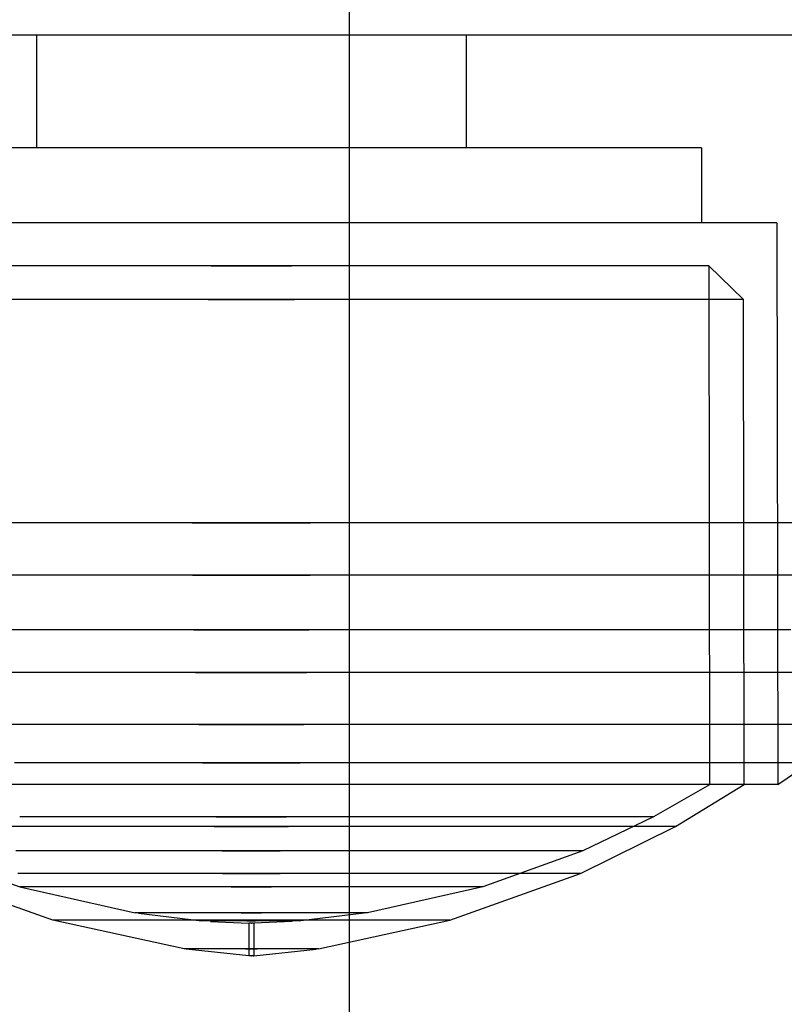
# Model space of a CAD drawing. Units: millimetres. Extents: x 2139 to 17281, y 1110 to 14529.
# Drawn here: x 5859 to 5874, y 4983 to 5003 of the extents above; entities that cross this region are included whole.
import ezdxf

# ---------------------------------------------------------------- set-up
doc = ezdxf.new("R2010")
doc.units = ezdxf.units.MM
doc.layers.add('Dimensions', color=7, linetype='Continuous')
doc.styles.get("Standard").update_dxf_attribs({"font": 'arial.ttf'})
doc.dimstyles.new('Leikkiset keinu', dxfattribs={"dimtxt": 150, "dimasz": 2.5, "dimexe": 0.06, "dimexo": 0.625, "dimtad": 0, "dimtih": 1, "dimtoh": 1, "dimdec": 0, "dimtxsty": 'Standard', "dimcen": 2.5, "dimadec": 0, "dimazin": 0, "dimtfac": 1, "dimtmove": 0, "dimatfit": 3, "dimfxl": 1, "dimarcsym": 0})

# ---------------------------------------------------------------- blocks, each defined once
blk = doc.blocks.new('*D11')
at = {"layer": 'Defpoints', "color": 0, "transparency": 16777216}
for p in [(13454.128, 11884.144), (13454.128, 5100.193), (3917.972, 4145.016)]:
    blk.add_point(p, dxfattribs=at)
at = {"layer": 'Dimensions', "color": 0, "lineweight": -2, "transparency": 16777216}
for p, q in [((3917.972, 4145.641), (3917.972, 11884.204)), ((3920.472, 11884.144), (8461.499, 11884.144)), ((13451.628, 11884.144), (8910.601, 11884.144)), ((13454.128, 5100.818), (13454.128, 11884.204))]:
    blk.add_line(p, q, dxfattribs=at)
at = {"layer": 'Dimensions', "color": 0, "transparency": 16777216}
for points in [[(3920.472, 11884.561), (3920.472, 11883.728), (3917.972, 11884.144)], [(13451.628, 11884.561), (13451.628, 11883.728), (13454.128, 11884.144)]]:
    blk.add_solid(points, dxfattribs=at)
at = {"layer": 'Dimensions', "color": 0, "transparency": 16777216, "insert": (8686.05, 11884.144), "char_height": 150, "attachment_point": 5}
blk.add_mtext('9536', dxfattribs=at)

msp = doc.modelspace()

# ---------------------------------------------------------------- linework, layer by layer
for p, q in [((5860.15, 5002.193), (5857.931, 5002.193)), ((5860.15, 5002.193), (5857.931, 5002.193)), ((5860.15, 5002.193), (5857.931, 5002.193)), ((6002.446, 5002.193), (5858.158, 5002.193)), ((5859.361, 5002.193), (5859.361, 4999.943)), ((5859.361, 5002.193), (5859.361, 4999.943)), ((5859.361, 5002.193), (5859.361, 4999.943)), ((5862.477, 5002.193), (5860.15, 5002.193)), ((5862.477, 5002.193), (5860.15, 5002.193)), ((5862.477, 5002.193), (5860.15, 5002.193)), ((5864.839, 5002.193), (5862.477, 5002.193)), ((5864.839, 5002.193), (5862.477, 5002.193)), ((5864.839, 5002.193), (5862.477, 5002.193)), ((5867.165, 5002.193), (5864.839, 5002.193)), ((5867.165, 5002.193), (5864.839, 5002.193)), ((5867.165, 5002.193), (5864.839, 5002.193)), ((5869.385, 5002.193), (5867.165, 5002.193)), ((5869.385, 5002.193), (5867.165, 5002.193)), ((5869.385, 5002.193), (5867.165, 5002.193)), ((5867.954, 5002.193), (5867.954, 4999.943)), ((5867.954, 5002.193), (5867.954, 4999.943)), ((5867.954, 5002.193), (5867.954, 4999.943)), ((5871.431, 5002.193), (5869.385, 5002.193)), ((5871.431, 5002.193), (5869.385, 5002.193)), ((5871.431, 5002.193), (5869.385, 5002.193)), ((5873.24, 5002.193), (5871.431, 5002.193)), ((5873.24, 5002.193), (5871.431, 5002.193)), ((5873.24, 5002.193), (5871.431, 5002.193)), ((5874.758, 5002.193), (5873.24, 5002.193)), ((5874.758, 5002.193), (5873.24, 5002.193)), ((5874.758, 5002.193), (5873.24, 5002.193)), ((5859.84, 4999.943), (5858.476, 4999.943)), ((5859.84, 4999.943), (5858.476, 4999.943)), ((5859.84, 4999.943), (5858.476, 4999.943)), ((5861.319, 4999.943), (5859.84, 4999.943)), ((5861.319, 4999.943), (5859.84, 4999.943)), ((5861.319, 4999.943), (5859.84, 4999.943)), ((5862.87, 4999.943), (5861.319, 4999.943)), ((5862.87, 4999.943), (5861.319, 4999.943)), ((5862.87, 4999.943), (5861.319, 4999.943)), ((5864.445, 4999.943), (5862.87, 4999.943)), ((5864.445, 4999.943), (5862.87, 4999.943)), ((5864.445, 4999.943), (5862.87, 4999.943)), ((5865.996, 4999.943), (5864.445, 4999.943)), ((5865.996, 4999.943), (5864.445, 4999.943)), ((5865.996, 4999.943), (5864.445, 4999.943)), ((5867.476, 4999.943), (5865.996, 4999.943)), ((5867.476, 4999.943), (5865.996, 4999.943)), ((5867.476, 4999.943), (5865.996, 4999.943)), ((5868.84, 4999.943), (5867.476, 4999.943)), ((5868.84, 4999.943), (5867.476, 4999.943)), ((5868.84, 4999.943), (5867.476, 4999.943)), ((5870.046, 4999.943), (5868.84, 4999.943)), ((5870.046, 4999.943), (5868.84, 4999.943)), ((5870.046, 4999.943), (5868.84, 4999.943)), ((5871.058, 4999.943), (5870.046, 4999.943)), ((5871.058, 4999.943), (5870.046, 4999.943)), ((5871.058, 4999.943), (5870.046, 4999.943)), ((5871.846, 4999.943), (5871.058, 4999.943)), ((5871.846, 4999.943), (5871.058, 4999.943)), ((5871.846, 4999.943), (5871.058, 4999.943)), ((5872.384, 4999.943), (5871.846, 4999.943)), ((5872.384, 4999.943), (5871.846, 4999.943)), ((5872.384, 4999.943), (5871.846, 4999.943)), ((5872.658, 4999.943), (5872.384, 4999.943)), ((5872.658, 4999.943), (5872.384, 4999.943)), ((5872.658, 4999.943), (5872.384, 4999.943)), ((5872.658, 4999.943), (5872.658, 4998.443)), ((5872.658, 4999.943), (5872.658, 4998.443)), ((5872.658, 4999.943), (5872.658, 4998.443)), ((5859.203, 4998.443), (5857.612, 4998.443)), ((5859.203, 4998.443), (5857.612, 4998.443)), ((5859.203, 4998.443), (5857.612, 4998.443)), ((5860.93, 4998.443), (5859.203, 4998.443)), ((5860.93, 4998.443), (5859.203, 4998.443)), ((5860.93, 4998.443), (5859.203, 4998.443)), ((5862.739, 4998.443), (5860.93, 4998.443)), ((5862.739, 4998.443), (5860.93, 4998.443)), ((5862.739, 4998.443), (5860.93, 4998.443)), ((5864.576, 4998.443), (5862.739, 4998.443)), ((5864.576, 4998.443), (5862.739, 4998.443)), ((5864.576, 4998.443), (5862.739, 4998.443)), ((5866.386, 4998.443), (5864.576, 4998.443)), ((5866.386, 4998.443), (5864.576, 4998.443)), ((5866.386, 4998.443), (5864.576, 4998.443)), ((5868.112, 4998.443), (5866.386, 4998.443)), ((5868.112, 4998.443), (5866.386, 4998.443)), ((5868.112, 4998.443), (5866.386, 4998.443)), ((5869.703, 4998.443), (5868.112, 4998.443)), ((5869.703, 4998.443), (5868.112, 4998.443)), ((5869.703, 4998.443), (5868.112, 4998.443)), ((5871.111, 4998.443), (5869.703, 4998.443)), ((5871.111, 4998.443), (5869.703, 4998.443)), ((5871.111, 4998.443), (5869.703, 4998.443)), ((5872.292, 4998.443), (5871.111, 4998.443)), ((5872.292, 4998.443), (5871.111, 4998.443)), ((5872.292, 4998.443), (5871.111, 4998.443)), ((5873.21, 4998.443), (5872.292, 4998.443)), ((5873.21, 4998.443), (5872.292, 4998.443)), ((5873.21, 4998.443), (5872.292, 4998.443)), ((5873.839, 4998.443), (5873.21, 4998.443)), ((5873.839, 4998.443), (5873.21, 4998.443)), ((5873.839, 4998.443), (5873.21, 4998.443)), ((5874.158, 4998.443), (5873.839, 4998.443)), ((5874.158, 4998.443), (5873.839, 4998.443)), ((5874.158, 4998.443), (5873.839, 4998.443)), ((5874.158, 4998.443), (5874.18, 4987.213)), ((5874.158, 4998.443), (5874.18, 4987.213)), ((5874.158, 4998.443), (5874.18, 4987.213)), ((5859.778, 4997.58), (5858.392, 4997.58)), ((5859.778, 4997.58), (5858.392, 4997.58)), ((5859.778, 4997.58), (5858.392, 4997.58)), ((5861.282, 4997.58), (5859.778, 4997.58)), ((5861.282, 4997.58), (5859.778, 4997.58)), ((5861.282, 4997.58), (5859.778, 4997.58)), ((5862.858, 4997.58), (5861.282, 4997.58)), ((5862.858, 4997.58), (5861.282, 4997.58)), ((5862.858, 4997.58), (5861.282, 4997.58)), ((5862.858, 4997.58), (5864.458, 4997.58)), ((5864.458, 4997.58), (5862.858, 4997.58)), ((5862.858, 4997.58), (5864.458, 4997.58)), ((5864.458, 4997.58), (5862.858, 4997.58)), ((5862.858, 4997.58), (5864.458, 4997.58)), ((5864.458, 4997.58), (5862.858, 4997.58)), ((5866.034, 4997.58), (5864.458, 4997.58)), ((5866.034, 4997.58), (5864.458, 4997.58)), ((5866.034, 4997.58), (5864.458, 4997.58)), ((5867.537, 4997.58), (5866.034, 4997.58)), ((5867.537, 4997.58), (5866.034, 4997.58)), ((5867.537, 4997.58), (5866.034, 4997.58)), ((5868.923, 4997.58), (5867.537, 4997.58)), ((5868.923, 4997.58), (5867.537, 4997.58)), ((5868.923, 4997.58), (5867.537, 4997.58)), ((5870.149, 4997.58), (5868.923, 4997.58)), ((5870.149, 4997.58), (5868.923, 4997.58)), ((5870.149, 4997.58), (5868.923, 4997.58)), ((5871.178, 4997.58), (5870.149, 4997.58)), ((5871.178, 4997.58), (5870.149, 4997.58)), ((5871.178, 4997.58), (5870.149, 4997.58)), ((5871.978, 4997.58), (5871.178, 4997.58)), ((5871.978, 4997.58), (5871.178, 4997.58)), ((5871.978, 4997.58), (5871.178, 4997.58)), ((5872.525, 4997.58), (5871.978, 4997.58)), ((5872.525, 4997.58), (5871.978, 4997.58)), ((5872.525, 4997.58), (5871.978, 4997.58)), ((5872.803, 4997.58), (5872.525, 4997.58)), ((5872.803, 4997.58), (5872.525, 4997.58)), ((5872.803, 4997.58), (5872.525, 4997.58)), ((5873.496, 4996.91), (5872.803, 4997.58)), ((5872.803, 4997.58), (5872.814, 4987.212)), ((5873.496, 4996.91), (5872.803, 4997.58)), ((5872.803, 4997.58), (5872.814, 4987.212)), ((5873.496, 4996.91), (5872.803, 4997.58)), ((5872.803, 4997.58), (5872.814, 4987.212)), ((5859.484, 4996.91), (5857.993, 4996.91)), ((5859.484, 4996.91), (5857.993, 4996.91)), ((5859.484, 4996.91), (5857.993, 4996.91)), ((5861.101, 4996.91), (5859.484, 4996.91)), ((5861.101, 4996.91), (5859.484, 4996.91)), ((5861.101, 4996.91), (5859.484, 4996.91)), ((5862.797, 4996.91), (5861.101, 4996.91)), ((5862.797, 4996.91), (5861.101, 4996.91)), ((5862.797, 4996.91), (5861.101, 4996.91)), ((5862.797, 4996.91), (5864.518, 4996.91)), ((5864.518, 4996.91), (5862.797, 4996.91)), ((5862.797, 4996.91), (5864.518, 4996.91)), ((5864.518, 4996.91), (5862.797, 4996.91)), ((5862.797, 4996.91), (5864.518, 4996.91)), ((5864.518, 4996.91), (5862.797, 4996.91)), ((5866.214, 4996.91), (5864.518, 4996.91)), ((5866.214, 4996.91), (5864.518, 4996.91)), ((5866.214, 4996.91), (5864.518, 4996.91)), ((5867.832, 4996.91), (5866.214, 4996.91)), ((5867.832, 4996.91), (5866.214, 4996.91)), ((5867.832, 4996.91), (5866.214, 4996.91)), ((5869.322, 4996.91), (5867.832, 4996.91)), ((5869.322, 4996.91), (5867.832, 4996.91)), ((5869.322, 4996.91), (5867.832, 4996.91)), ((5870.641, 4996.91), (5869.322, 4996.91)), ((5870.641, 4996.91), (5869.322, 4996.91)), ((5870.641, 4996.91), (5869.322, 4996.91)), ((5871.748, 4996.91), (5870.641, 4996.91)), ((5871.748, 4996.91), (5870.641, 4996.91)), ((5871.748, 4996.91), (5870.641, 4996.91)), ((5872.609, 4996.91), (5871.748, 4996.91)), ((5872.609, 4996.91), (5871.748, 4996.91)), ((5872.609, 4996.91), (5871.748, 4996.91)), ((5873.197, 4996.91), (5872.609, 4996.91)), ((5873.197, 4996.91), (5872.609, 4996.91)), ((5873.197, 4996.91), (5872.609, 4996.91)), ((5873.496, 4996.91), (5873.197, 4996.91)), ((5873.496, 4996.91), (5873.197, 4996.91)), ((5873.496, 4996.91), (5873.197, 4996.91)), ((5873.507, 4987.213), (5873.496, 4996.91)), ((5873.507, 4987.213), (5873.496, 4996.91)), ((5873.507, 4987.213), (5873.496, 4996.91)), ((5860.15, 4992.443), (5857.931, 4992.443)), ((5860.15, 4992.443), (5857.931, 4992.443)), ((5860.15, 4992.443), (5857.931, 4992.443)), ((5862.477, 4992.443), (5860.15, 4992.443)), ((5862.477, 4992.443), (5860.15, 4992.443)), ((5862.477, 4992.443), (5860.15, 4992.443)), ((5862.477, 4992.443), (5864.839, 4992.443)), ((5864.839, 4992.443), (5862.477, 4992.443)), ((5862.477, 4992.443), (5864.839, 4992.443)), ((5864.839, 4992.443), (5862.477, 4992.443)), ((5862.477, 4992.443), (5864.839, 4992.443)), ((5864.839, 4992.443), (5862.477, 4992.443)), ((5867.165, 4992.443), (5864.839, 4992.443)), ((5867.165, 4992.443), (5864.839, 4992.443)), ((5867.165, 4992.443), (5864.839, 4992.443)), ((5869.385, 4992.443), (5867.165, 4992.443)), ((5869.385, 4992.443), (5867.165, 4992.443)), ((5869.385, 4992.443), (5867.165, 4992.443)), ((5871.431, 4992.443), (5869.385, 4992.443)), ((5871.431, 4992.443), (5869.385, 4992.443)), ((5871.431, 4992.443), (5869.385, 4992.443)), ((5873.24, 4992.443), (5871.431, 4992.443)), ((5873.24, 4992.443), (5871.431, 4992.443)), ((5873.24, 4992.443), (5871.431, 4992.443)), ((5874.758, 4992.443), (5873.24, 4992.443)), ((5874.758, 4992.443), (5873.24, 4992.443)), ((5874.758, 4992.443), (5873.24, 4992.443)), ((5860.173, 4991.403), (5857.968, 4991.403)), ((5860.173, 4991.403), (5857.968, 4991.403)), ((5860.173, 4991.403), (5857.968, 4991.403)), ((5862.484, 4991.403), (5860.173, 4991.403)), ((5862.484, 4991.403), (5860.173, 4991.403)), ((5862.484, 4991.403), (5860.173, 4991.403)), ((5862.484, 4991.403), (5864.831, 4991.403)), ((5864.831, 4991.403), (5862.484, 4991.403)), ((5862.484, 4991.403), (5864.831, 4991.403)), ((5864.831, 4991.403), (5862.484, 4991.403)), ((5862.484, 4991.403), (5864.831, 4991.403)), ((5864.831, 4991.403), (5862.484, 4991.403)), ((5867.142, 4991.403), (5864.831, 4991.403)), ((5867.142, 4991.403), (5864.831, 4991.403)), ((5867.142, 4991.403), (5864.831, 4991.403)), ((5869.347, 4991.403), (5867.142, 4991.403)), ((5869.347, 4991.403), (5867.142, 4991.403)), ((5869.347, 4991.403), (5867.142, 4991.403)), ((5871.379, 4991.403), (5869.347, 4991.403)), ((5871.379, 4991.403), (5869.347, 4991.403)), ((5871.379, 4991.403), (5869.347, 4991.403)), ((5873.177, 4991.403), (5871.379, 4991.403)), ((5873.177, 4991.403), (5871.379, 4991.403)), ((5873.177, 4991.403), (5871.379, 4991.403)), ((5874.685, 4991.403), (5873.177, 4991.403)), ((5874.685, 4991.403), (5873.177, 4991.403)), ((5874.685, 4991.403), (5873.177, 4991.403)), ((5860.251, 4990.31), (5858.094, 4990.31)), ((5860.251, 4990.31), (5858.094, 4990.31)), ((5860.251, 4990.31), (5858.094, 4990.31)), ((5862.51, 4990.31), (5860.251, 4990.31)), ((5862.51, 4990.31), (5860.251, 4990.31)), ((5862.51, 4990.31), (5860.251, 4990.31)), ((5862.51, 4990.31), (5864.805, 4990.31)), ((5864.805, 4990.31), (5862.51, 4990.31)), ((5862.51, 4990.31), (5864.805, 4990.31)), ((5864.805, 4990.31), (5862.51, 4990.31)), ((5862.51, 4990.31), (5864.805, 4990.31)), ((5864.805, 4990.31), (5862.51, 4990.31)), ((5867.065, 4990.31), (5864.805, 4990.31)), ((5867.065, 4990.31), (5864.805, 4990.31)), ((5867.065, 4990.31), (5864.805, 4990.31)), ((5869.221, 4990.31), (5867.065, 4990.31)), ((5869.221, 4990.31), (5867.065, 4990.31)), ((5869.221, 4990.31), (5867.065, 4990.31)), ((5871.208, 4990.31), (5869.221, 4990.31)), ((5871.208, 4990.31), (5869.221, 4990.31)), ((5871.208, 4990.31), (5869.221, 4990.31)), ((5872.966, 4990.31), (5871.208, 4990.31)), ((5872.966, 4990.31), (5871.208, 4990.31)), ((5872.966, 4990.31), (5871.208, 4990.31)), ((5874.441, 4990.31), (5872.966, 4990.31)), ((5874.441, 4990.31), (5872.966, 4990.31)), ((5874.441, 4990.31), (5872.966, 4990.31)), ((5860.354, 4989.452), (5858.264, 4989.452)), ((5860.354, 4989.452), (5858.264, 4989.452)), ((5860.354, 4989.452), (5858.264, 4989.452)), ((5862.545, 4989.452), (5860.354, 4989.452)), ((5862.545, 4989.452), (5860.354, 4989.452)), ((5862.545, 4989.452), (5860.354, 4989.452)), ((5862.545, 4989.452), (5864.77, 4989.452)), ((5864.77, 4989.452), (5862.545, 4989.452)), ((5862.545, 4989.452), (5864.77, 4989.452)), ((5864.77, 4989.452), (5862.545, 4989.452)), ((5862.545, 4989.452), (5864.77, 4989.452)), ((5864.77, 4989.452), (5862.545, 4989.452)), ((5866.961, 4989.452), (5864.77, 4989.452)), ((5866.961, 4989.452), (5864.77, 4989.452)), ((5866.961, 4989.452), (5864.77, 4989.452)), ((5869.051, 4989.452), (5866.961, 4989.452)), ((5869.051, 4989.452), (5866.961, 4989.452)), ((5869.051, 4989.452), (5866.961, 4989.452)), ((5870.978, 4989.452), (5869.051, 4989.452)), ((5870.978, 4989.452), (5869.051, 4989.452)), ((5870.978, 4989.452), (5869.051, 4989.452)), ((5872.682, 4989.452), (5870.978, 4989.452)), ((5872.682, 4989.452), (5870.978, 4989.452)), ((5872.682, 4989.452), (5870.978, 4989.452)), ((5874.112, 4989.452), (5872.682, 4989.452)), ((5874.112, 4989.452), (5872.682, 4989.452)), ((5874.112, 4989.452), (5872.682, 4989.452)), ((5875.225, 4989.452), (5874.112, 4989.452)), ((5875.225, 4989.452), (5874.112, 4989.452)), ((5875.225, 4989.452), (5874.112, 4989.452)), ((5860.546, 4988.415), (5858.577, 4988.415)), ((5860.546, 4988.415), (5858.577, 4988.415)), ((5860.546, 4988.415), (5858.577, 4988.415)), ((5862.61, 4988.415), (5860.546, 4988.415)), ((5862.61, 4988.415), (5860.546, 4988.415)), ((5862.61, 4988.415), (5860.546, 4988.415)), ((5862.61, 4988.415), (5864.705, 4988.415)), ((5864.705, 4988.415), (5862.61, 4988.415)), ((5862.61, 4988.415), (5864.705, 4988.415)), ((5864.705, 4988.415), (5862.61, 4988.415)), ((5862.61, 4988.415), (5864.705, 4988.415)), ((5864.705, 4988.415), (5862.61, 4988.415)), ((5866.769, 4988.415), (5864.705, 4988.415)), ((5866.769, 4988.415), (5864.705, 4988.415)), ((5866.769, 4988.415), (5864.705, 4988.415)), ((5868.738, 4988.415), (5866.769, 4988.415)), ((5868.738, 4988.415), (5866.769, 4988.415)), ((5868.738, 4988.415), (5866.769, 4988.415)), ((5870.553, 4988.415), (5868.738, 4988.415)), ((5870.553, 4988.415), (5868.738, 4988.415)), ((5870.553, 4988.415), (5868.738, 4988.415)), ((5872.158, 4988.415), (5870.553, 4988.415)), ((5872.158, 4988.415), (5870.553, 4988.415)), ((5872.158, 4988.415), (5870.553, 4988.415)), ((5873.505, 4988.415), (5872.158, 4988.415)), ((5873.505, 4988.415), (5872.158, 4988.415)), ((5873.505, 4988.415), (5872.158, 4988.415)), ((5874.552, 4988.415), (5873.505, 4988.415)), ((5874.552, 4988.415), (5873.505, 4988.415)), ((5874.552, 4988.415), (5873.505, 4988.415)), ((5860.759, 4987.647), (5858.924, 4987.647)), ((5860.759, 4987.647), (5858.924, 4987.647)), ((5860.759, 4987.647), (5858.924, 4987.647)), ((5862.681, 4987.647), (5860.759, 4987.647)), ((5862.681, 4987.647), (5860.759, 4987.647)), ((5862.681, 4987.647), (5860.759, 4987.647)), ((5862.681, 4987.647), (5864.634, 4987.647)), ((5864.634, 4987.647), (5862.681, 4987.647)), ((5862.681, 4987.647), (5864.634, 4987.647)), ((5864.634, 4987.647), (5862.681, 4987.647)), ((5862.681, 4987.647), (5864.634, 4987.647)), ((5864.634, 4987.647), (5862.681, 4987.647)), ((5866.557, 4987.647), (5864.634, 4987.647)), ((5866.557, 4987.647), (5864.634, 4987.647)), ((5866.557, 4987.647), (5864.634, 4987.647)), ((5868.391, 4987.647), (5866.557, 4987.647)), ((5868.391, 4987.647), (5866.557, 4987.647)), ((5868.391, 4987.647), (5866.557, 4987.647)), ((5870.082, 4987.647), (5868.391, 4987.647)), ((5870.082, 4987.647), (5868.391, 4987.647)), ((5870.082, 4987.647), (5868.391, 4987.647)), ((5871.578, 4987.647), (5870.082, 4987.647)), ((5871.578, 4987.647), (5870.082, 4987.647)), ((5871.578, 4987.647), (5870.082, 4987.647)), ((5872.833, 4987.647), (5871.578, 4987.647)), ((5872.833, 4987.647), (5871.578, 4987.647)), ((5872.833, 4987.647), (5871.578, 4987.647)), ((5873.809, 4987.647), (5872.833, 4987.647)), ((5873.809, 4987.647), (5872.833, 4987.647)), ((5873.809, 4987.647), (5872.833, 4987.647)), ((5874.477, 4987.647), (5873.809, 4987.647)), ((5874.477, 4987.647), (5873.809, 4987.647)), ((5874.477, 4987.647), (5873.809, 4987.647)), ((5874.18, 4987.213), (5874.816, 4987.647)), ((5874.18, 4987.213), (5874.816, 4987.647)), ((5874.18, 4987.213), (5874.816, 4987.647)), ((5859.194, 4987.213), (5857.599, 4987.213)), ((5859.194, 4987.213), (5857.599, 4987.213)), ((5859.194, 4987.213), (5857.599, 4987.213)), ((5859.479, 4987.213), (5857.987, 4987.213)), ((5859.479, 4987.213), (5857.987, 4987.213)), ((5859.479, 4987.213), (5857.987, 4987.213)), ((5860.924, 4987.213), (5859.194, 4987.213)), ((5860.924, 4987.213), (5859.194, 4987.213)), ((5860.924, 4987.213), (5859.194, 4987.213)), ((5861.099, 4987.213), (5859.479, 4987.213)), ((5861.099, 4987.213), (5859.479, 4987.213)), ((5861.099, 4987.213), (5859.479, 4987.213)), ((5862.737, 4987.213), (5860.924, 4987.213)), ((5862.737, 4987.213), (5860.924, 4987.213)), ((5862.737, 4987.213), (5860.924, 4987.213)), ((5862.796, 4987.213), (5861.099, 4987.213)), ((5862.796, 4987.213), (5861.099, 4987.213)), ((5862.796, 4987.213), (5861.099, 4987.213)), ((5864.578, 4987.213), (5862.737, 4987.213)), ((5864.578, 4987.213), (5862.737, 4987.213)), ((5864.578, 4987.213), (5862.737, 4987.213)), ((5864.519, 4987.213), (5862.796, 4987.213)), ((5864.519, 4987.213), (5862.796, 4987.213)), ((5864.519, 4987.213), (5862.796, 4987.213)), ((5866.217, 4987.213), (5864.519, 4987.213)), ((5866.217, 4987.213), (5864.519, 4987.213)), ((5866.217, 4987.213), (5864.519, 4987.213)), ((5866.391, 4987.213), (5864.578, 4987.213)), ((5866.391, 4987.213), (5864.578, 4987.213)), ((5866.391, 4987.213), (5864.578, 4987.213)), ((5867.836, 4987.213), (5866.217, 4987.213)), ((5867.836, 4987.213), (5866.217, 4987.213)), ((5867.836, 4987.213), (5866.217, 4987.213)), ((5868.122, 4987.213), (5866.391, 4987.213)), ((5868.122, 4987.213), (5866.391, 4987.213)), ((5868.122, 4987.213), (5866.391, 4987.213)), ((5869.329, 4987.213), (5867.836, 4987.213)), ((5869.329, 4987.213), (5867.836, 4987.213)), ((5869.329, 4987.213), (5867.836, 4987.213)), ((5869.716, 4987.213), (5868.122, 4987.213)), ((5869.716, 4987.213), (5868.122, 4987.213)), ((5869.716, 4987.213), (5868.122, 4987.213)), ((5870.649, 4987.213), (5869.329, 4987.213)), ((5870.649, 4987.213), (5869.329, 4987.213)), ((5870.649, 4987.213), (5869.329, 4987.213)), ((5871.126, 4987.213), (5869.716, 4987.213)), ((5871.126, 4987.213), (5869.716, 4987.213)), ((5871.126, 4987.213), (5869.716, 4987.213)), ((5871.756, 4987.213), (5870.649, 4987.213)), ((5871.756, 4987.213), (5870.649, 4987.213)), ((5871.756, 4987.213), (5870.649, 4987.213)), ((5872.31, 4987.213), (5871.126, 4987.213)), ((5872.31, 4987.213), (5871.126, 4987.213)), ((5872.31, 4987.213), (5871.126, 4987.213)), ((5872.814, 4987.212), (5871.698, 4986.567)), ((5872.814, 4987.212), (5871.698, 4986.567)), ((5872.814, 4987.212), (5871.698, 4986.567)), ((5872.618, 4987.213), (5871.756, 4987.213)), ((5872.618, 4987.213), (5871.756, 4987.213)), ((5872.618, 4987.213), (5871.756, 4987.213)), ((5872.133, 4986.376), (5873.507, 4987.213)), ((5872.133, 4986.376), (5873.507, 4987.213)), ((5872.133, 4986.376), (5873.507, 4987.213)), ((5873.23, 4987.213), (5872.31, 4987.213)), ((5873.23, 4987.213), (5872.31, 4987.213)), ((5873.23, 4987.213), (5872.31, 4987.213)), ((5873.208, 4987.213), (5872.618, 4987.213)), ((5873.208, 4987.213), (5872.618, 4987.213)), ((5873.208, 4987.213), (5872.618, 4987.213)), ((5873.507, 4987.213), (5873.208, 4987.213)), ((5873.507, 4987.213), (5873.208, 4987.213)), ((5873.507, 4987.213), (5873.208, 4987.213)), ((5873.86, 4987.213), (5873.23, 4987.213)), ((5873.86, 4987.213), (5873.23, 4987.213)), ((5873.86, 4987.213), (5873.23, 4987.213)), ((5874.18, 4987.213), (5873.86, 4987.213)), ((5874.18, 4987.213), (5873.86, 4987.213)), ((5874.18, 4987.213), (5873.86, 4987.213)), ((5860.247, 4986.567), (5859.028, 4986.567)), ((5860.247, 4986.567), (5859.028, 4986.567)), ((5860.247, 4986.567), (5859.028, 4986.567)), ((5861.569, 4986.567), (5860.247, 4986.567)), ((5861.569, 4986.567), (5860.247, 4986.567)), ((5861.569, 4986.567), (5860.247, 4986.567)), ((5862.954, 4986.567), (5861.569, 4986.567)), ((5862.954, 4986.567), (5861.569, 4986.567)), ((5862.954, 4986.567), (5861.569, 4986.567)), ((5862.954, 4986.567), (5864.361, 4986.567)), ((5864.361, 4986.567), (5862.954, 4986.567)), ((5862.954, 4986.567), (5864.361, 4986.567)), ((5864.361, 4986.567), (5862.954, 4986.567)), ((5862.954, 4986.567), (5864.361, 4986.567)), ((5864.361, 4986.567), (5862.954, 4986.567)), ((5865.747, 4986.567), (5864.361, 4986.567)), ((5865.747, 4986.567), (5864.361, 4986.567)), ((5865.747, 4986.567), (5864.361, 4986.567)), ((5867.069, 4986.567), (5865.747, 4986.567)), ((5867.069, 4986.567), (5865.747, 4986.567)), ((5867.069, 4986.567), (5865.747, 4986.567)), ((5868.287, 4986.567), (5867.069, 4986.567)), ((5868.287, 4986.567), (5867.069, 4986.567)), ((5868.287, 4986.567), (5867.069, 4986.567)), ((5869.365, 4986.567), (5868.287, 4986.567)), ((5869.365, 4986.567), (5868.287, 4986.567)), ((5869.365, 4986.567), (5868.287, 4986.567)), ((5870.269, 4986.567), (5869.365, 4986.567)), ((5870.269, 4986.567), (5869.365, 4986.567)), ((5870.269, 4986.567), (5869.365, 4986.567)), ((5870.973, 4986.567), (5870.269, 4986.567)), ((5870.973, 4986.567), (5870.269, 4986.567)), ((5870.973, 4986.567), (5870.269, 4986.567)), ((5871.698, 4986.567), (5870.284, 4985.891)), ((5871.698, 4986.567), (5870.284, 4985.891)), ((5871.698, 4986.567), (5870.284, 4985.891)), ((5871.454, 4986.567), (5870.973, 4986.567)), ((5871.454, 4986.567), (5870.973, 4986.567)), ((5871.454, 4986.567), (5870.973, 4986.567)), ((5871.698, 4986.567), (5871.454, 4986.567)), ((5871.698, 4986.567), (5871.454, 4986.567)), ((5871.698, 4986.567), (5871.454, 4986.567)), ((5860.062, 4986.376), (5858.778, 4986.376)), ((5860.062, 4986.376), (5858.778, 4986.376)), ((5860.062, 4986.376), (5858.778, 4986.376)), ((5861.456, 4986.376), (5860.062, 4986.376)), ((5861.456, 4986.376), (5860.062, 4986.376)), ((5861.456, 4986.376), (5860.062, 4986.376)), ((5862.916, 4986.376), (5861.456, 4986.376)), ((5862.916, 4986.376), (5861.456, 4986.376)), ((5862.916, 4986.376), (5861.456, 4986.376)), ((5862.916, 4986.376), (5864.399, 4986.376)), ((5864.399, 4986.376), (5862.916, 4986.376)), ((5862.916, 4986.376), (5864.399, 4986.376)), ((5864.399, 4986.376), (5862.916, 4986.376)), ((5862.916, 4986.376), (5864.399, 4986.376)), ((5864.399, 4986.376), (5862.916, 4986.376)), ((5865.86, 4986.376), (5864.399, 4986.376)), ((5865.86, 4986.376), (5864.399, 4986.376)), ((5865.86, 4986.376), (5864.399, 4986.376)), ((5867.253, 4986.376), (5865.86, 4986.376)), ((5867.253, 4986.376), (5865.86, 4986.376)), ((5867.253, 4986.376), (5865.86, 4986.376)), ((5868.538, 4986.376), (5867.253, 4986.376)), ((5868.538, 4986.376), (5867.253, 4986.376)), ((5868.538, 4986.376), (5867.253, 4986.376)), ((5869.674, 4986.376), (5868.538, 4986.376)), ((5869.674, 4986.376), (5868.538, 4986.376)), ((5869.674, 4986.376), (5868.538, 4986.376)), ((5870.627, 4986.376), (5869.674, 4986.376)), ((5870.627, 4986.376), (5869.674, 4986.376)), ((5870.627, 4986.376), (5869.674, 4986.376)), ((5870.236, 4985.437), (5872.133, 4986.376)), ((5870.236, 4985.437), (5872.133, 4986.376)), ((5870.236, 4985.437), (5872.133, 4986.376)), ((5871.369, 4986.376), (5870.627, 4986.376)), ((5871.369, 4986.376), (5870.627, 4986.376)), ((5871.369, 4986.376), (5870.627, 4986.376)), ((5871.876, 4986.376), (5871.369, 4986.376)), ((5871.876, 4986.376), (5871.369, 4986.376)), ((5871.876, 4986.376), (5871.369, 4986.376)), ((5872.133, 4986.376), (5871.876, 4986.376)), ((5872.133, 4986.376), (5871.876, 4986.376)), ((5872.133, 4986.376), (5871.876, 4986.376)), ((5857.031, 4985.891), (5859.029, 4985.173)), ((5857.031, 4985.891), (5859.029, 4985.173)), ((5857.031, 4985.891), (5859.029, 4985.173)), ((5859.842, 4985.891), (5858.954, 4985.891)), ((5859.842, 4985.891), (5858.954, 4985.891)), ((5859.842, 4985.891), (5858.954, 4985.891)), ((5860.846, 4985.891), (5859.842, 4985.891)), ((5860.846, 4985.891), (5859.842, 4985.891)), ((5860.846, 4985.891), (5859.842, 4985.891)), ((5861.936, 4985.891), (5860.846, 4985.891)), ((5861.936, 4985.891), (5860.846, 4985.891)), ((5861.936, 4985.891), (5860.846, 4985.891)), ((5863.078, 4985.891), (5861.936, 4985.891)), ((5863.078, 4985.891), (5861.936, 4985.891)), ((5863.078, 4985.891), (5861.936, 4985.891)), ((5863.078, 4985.891), (5864.237, 4985.891)), ((5864.237, 4985.891), (5863.078, 4985.891)), ((5863.078, 4985.891), (5864.237, 4985.891)), ((5864.237, 4985.891), (5863.078, 4985.891)), ((5863.078, 4985.891), (5864.237, 4985.891)), ((5864.237, 4985.891), (5863.078, 4985.891)), ((5865.379, 4985.891), (5864.237, 4985.891)), ((5865.379, 4985.891), (5864.237, 4985.891)), ((5865.379, 4985.891), (5864.237, 4985.891)), ((5866.469, 4985.891), (5865.379, 4985.891)), ((5866.469, 4985.891), (5865.379, 4985.891)), ((5866.469, 4985.891), (5865.379, 4985.891)), ((5867.473, 4985.891), (5866.469, 4985.891)), ((5867.473, 4985.891), (5866.469, 4985.891)), ((5867.473, 4985.891), (5866.469, 4985.891)), ((5868.361, 4985.891), (5867.473, 4985.891)), ((5868.361, 4985.891), (5867.473, 4985.891)), ((5868.361, 4985.891), (5867.473, 4985.891)), ((5870.284, 4985.891), (5868.287, 4985.173)), ((5870.284, 4985.891), (5868.287, 4985.173)), ((5870.284, 4985.891), (5868.287, 4985.173)), ((5869.107, 4985.891), (5868.361, 4985.891)), ((5869.107, 4985.891), (5868.361, 4985.891)), ((5869.107, 4985.891), (5868.361, 4985.891)), ((5869.686, 4985.891), (5869.107, 4985.891)), ((5869.686, 4985.891), (5869.107, 4985.891)), ((5869.686, 4985.891), (5869.107, 4985.891)), ((5870.083, 4985.891), (5869.686, 4985.891)), ((5870.083, 4985.891), (5869.686, 4985.891)), ((5870.083, 4985.891), (5869.686, 4985.891)), ((5870.284, 4985.891), (5870.083, 4985.891)), ((5870.284, 4985.891), (5870.083, 4985.891)), ((5870.284, 4985.891), (5870.083, 4985.891)), ((5859.689, 4984.503), (5857.08, 4985.437)), ((5859.689, 4984.503), (5857.08, 4985.437)), ((5859.689, 4984.503), (5857.08, 4985.437)), ((5859.87, 4985.437), (5858.988, 4985.437)), ((5859.87, 4985.437), (5858.988, 4985.437)), ((5859.87, 4985.437), (5858.988, 4985.437)), ((5860.867, 4985.437), (5859.87, 4985.437)), ((5860.867, 4985.437), (5859.87, 4985.437)), ((5860.867, 4985.437), (5859.87, 4985.437)), ((5861.949, 4985.437), (5860.867, 4985.437)), ((5861.949, 4985.437), (5860.867, 4985.437)), ((5861.949, 4985.437), (5860.867, 4985.437)), ((5863.082, 4985.437), (5861.949, 4985.437)), ((5863.082, 4985.437), (5861.949, 4985.437)), ((5863.082, 4985.437), (5861.949, 4985.437)), ((5863.082, 4985.437), (5864.233, 4985.437)), ((5864.233, 4985.437), (5863.082, 4985.437)), ((5863.082, 4985.437), (5864.233, 4985.437)), ((5864.233, 4985.437), (5863.082, 4985.437)), ((5863.082, 4985.437), (5864.233, 4985.437)), ((5864.233, 4985.437), (5863.082, 4985.437)), ((5865.367, 4985.437), (5864.233, 4985.437)), ((5865.367, 4985.437), (5864.233, 4985.437)), ((5865.367, 4985.437), (5864.233, 4985.437)), ((5866.448, 4985.437), (5865.367, 4985.437)), ((5866.448, 4985.437), (5865.367, 4985.437)), ((5866.448, 4985.437), (5865.367, 4985.437)), ((5867.445, 4985.437), (5866.448, 4985.437)), ((5867.445, 4985.437), (5866.448, 4985.437)), ((5867.445, 4985.437), (5866.448, 4985.437)), ((5868.327, 4985.437), (5867.445, 4985.437)), ((5868.327, 4985.437), (5867.445, 4985.437)), ((5868.327, 4985.437), (5867.445, 4985.437)), ((5867.626, 4984.503), (5870.236, 4985.437)), ((5867.626, 4984.503), (5870.236, 4985.437)), ((5867.626, 4984.503), (5870.236, 4985.437)), ((5869.067, 4985.437), (5868.327, 4985.437)), ((5869.067, 4985.437), (5868.327, 4985.437)), ((5869.067, 4985.437), (5868.327, 4985.437)), ((5869.642, 4985.437), (5869.067, 4985.437)), ((5869.642, 4985.437), (5869.067, 4985.437)), ((5869.642, 4985.437), (5869.067, 4985.437)), ((5870.036, 4985.437), (5869.642, 4985.437)), ((5870.036, 4985.437), (5869.642, 4985.437)), ((5870.036, 4985.437), (5869.642, 4985.437)), ((5870.236, 4985.437), (5870.036, 4985.437)), ((5870.236, 4985.437), (5870.036, 4985.437)), ((5870.236, 4985.437), (5870.036, 4985.437)), ((5859.029, 4985.173), (5861.334, 4984.651)), ((5859.169, 4985.173), (5859.029, 4985.173)), ((5859.029, 4985.173), (5861.334, 4984.651)), ((5859.169, 4985.173), (5859.029, 4985.173)), ((5859.029, 4985.173), (5861.334, 4984.651)), ((5859.169, 4985.173), (5859.029, 4985.173)), ((5859.446, 4985.173), (5859.169, 4985.173)), ((5859.446, 4985.173), (5859.169, 4985.173)), ((5859.446, 4985.173), (5859.169, 4985.173)), ((5859.851, 4985.173), (5859.446, 4985.173)), ((5859.851, 4985.173), (5859.446, 4985.173)), ((5859.851, 4985.173), (5859.446, 4985.173)), ((5860.372, 4985.173), (5859.851, 4985.173)), ((5860.372, 4985.173), (5859.851, 4985.173)), ((5860.372, 4985.173), (5859.851, 4985.173)), ((5860.992, 4985.173), (5860.372, 4985.173)), ((5860.992, 4985.173), (5860.372, 4985.173)), ((5860.992, 4985.173), (5860.372, 4985.173)), ((5861.694, 4985.173), (5860.992, 4985.173)), ((5861.694, 4985.173), (5860.992, 4985.173)), ((5861.694, 4985.173), (5860.992, 4985.173)), ((5862.455, 4985.173), (5861.694, 4985.173)), ((5862.455, 4985.173), (5861.694, 4985.173)), ((5862.455, 4985.173), (5861.694, 4985.173)), ((5863.253, 4985.173), (5862.455, 4985.173)), ((5863.253, 4985.173), (5862.455, 4985.173)), ((5863.253, 4985.173), (5862.455, 4985.173)), ((5863.253, 4985.173), (5864.063, 4985.173)), ((5864.063, 4985.173), (5863.253, 4985.173)), ((5863.253, 4985.173), (5864.063, 4985.173)), ((5864.063, 4985.173), (5863.253, 4985.173)), ((5863.253, 4985.173), (5864.063, 4985.173)), ((5864.063, 4985.173), (5863.253, 4985.173)), ((5864.86, 4985.173), (5864.063, 4985.173)), ((5864.86, 4985.173), (5864.063, 4985.173)), ((5864.86, 4985.173), (5864.063, 4985.173)), ((5865.621, 4985.173), (5864.86, 4985.173)), ((5865.621, 4985.173), (5864.86, 4985.173)), ((5865.621, 4985.173), (5864.86, 4985.173)), ((5866.323, 4985.173), (5865.621, 4985.173)), ((5866.323, 4985.173), (5865.621, 4985.173)), ((5866.323, 4985.173), (5865.621, 4985.173)), ((5868.287, 4985.173), (5865.981, 4984.651)), ((5868.287, 4985.173), (5865.981, 4984.651)), ((5868.287, 4985.173), (5865.981, 4984.651)), ((5866.943, 4985.173), (5866.323, 4985.173)), ((5866.943, 4985.173), (5866.323, 4985.173)), ((5866.943, 4985.173), (5866.323, 4985.173)), ((5867.464, 4985.173), (5866.943, 4985.173)), ((5867.464, 4985.173), (5866.943, 4985.173)), ((5867.464, 4985.173), (5866.943, 4985.173)), ((5867.869, 4985.173), (5867.464, 4985.173)), ((5867.869, 4985.173), (5867.464, 4985.173)), ((5867.869, 4985.173), (5867.464, 4985.173)), ((5868.146, 4985.173), (5867.869, 4985.173)), ((5868.146, 4985.173), (5867.869, 4985.173)), ((5868.146, 4985.173), (5867.869, 4985.173)), ((5868.287, 4985.173), (5868.146, 4985.173)), ((5868.287, 4985.173), (5868.146, 4985.173)), ((5868.287, 4985.173), (5868.146, 4985.173)), ((5861.405, 4984.651), (5861.334, 4984.651)), ((5861.405, 4984.651), (5861.334, 4984.651)), ((5861.405, 4984.651), (5861.334, 4984.651)), ((5861.544, 4984.651), (5861.405, 4984.651)), ((5861.544, 4984.651), (5861.405, 4984.651)), ((5861.544, 4984.651), (5861.405, 4984.651)), ((5861.405, 4984.643), (5862.668, 4984.489)), ((5861.405, 4984.643), (5862.668, 4984.489)), ((5861.405, 4984.643), (5862.668, 4984.489)), ((5861.747, 4984.651), (5861.544, 4984.651)), ((5861.747, 4984.651), (5861.544, 4984.651)), ((5861.747, 4984.651), (5861.544, 4984.651)), ((5862.009, 4984.651), (5861.747, 4984.651)), ((5862.009, 4984.651), (5861.747, 4984.651)), ((5862.009, 4984.651), (5861.747, 4984.651)), ((5862.32, 4984.651), (5862.009, 4984.651)), ((5862.32, 4984.651), (5862.009, 4984.651)), ((5862.32, 4984.651), (5862.009, 4984.651)), ((5862.672, 4984.651), (5862.32, 4984.651)), ((5862.672, 4984.651), (5862.32, 4984.651)), ((5862.672, 4984.651), (5862.32, 4984.651)), ((5863.054, 4984.651), (5862.672, 4984.651)), ((5863.054, 4984.651), (5862.672, 4984.651)), ((5863.054, 4984.651), (5862.672, 4984.651)), ((5863.454, 4984.651), (5863.054, 4984.651)), ((5863.454, 4984.651), (5863.054, 4984.651)), ((5863.454, 4984.651), (5863.054, 4984.651)), ((5863.454, 4984.651), (5863.861, 4984.651)), ((5863.861, 4984.651), (5863.454, 4984.651)), ((5863.454, 4984.651), (5863.861, 4984.651)), ((5863.861, 4984.651), (5863.454, 4984.651)), ((5863.454, 4984.651), (5863.861, 4984.651)), ((5863.861, 4984.651), (5863.454, 4984.651)), ((5864.261, 4984.651), (5863.861, 4984.651)), ((5864.261, 4984.651), (5863.861, 4984.651)), ((5864.261, 4984.651), (5863.861, 4984.651)), ((5864.643, 4984.651), (5864.261, 4984.651)), ((5864.643, 4984.651), (5864.261, 4984.651)), ((5864.643, 4984.651), (5864.261, 4984.651)), ((5864.995, 4984.651), (5864.643, 4984.651)), ((5864.995, 4984.651), (5864.643, 4984.651)), ((5864.995, 4984.651), (5864.643, 4984.651)), ((5865.91, 4984.643), (5864.647, 4984.489)), ((5865.91, 4984.643), (5864.647, 4984.489)), ((5865.91, 4984.643), (5864.647, 4984.489)), ((5865.307, 4984.651), (5864.995, 4984.651)), ((5865.307, 4984.651), (5864.995, 4984.651)), ((5865.307, 4984.651), (5864.995, 4984.651)), ((5865.568, 4984.651), (5865.307, 4984.651)), ((5865.568, 4984.651), (5865.307, 4984.651)), ((5865.568, 4984.651), (5865.307, 4984.651)), ((5865.771, 4984.651), (5865.568, 4984.651)), ((5865.771, 4984.651), (5865.568, 4984.651)), ((5865.771, 4984.651), (5865.568, 4984.651)), ((5865.91, 4984.651), (5865.771, 4984.651)), ((5865.91, 4984.651), (5865.771, 4984.651)), ((5865.91, 4984.651), (5865.771, 4984.651)), ((5865.981, 4984.651), (5865.91, 4984.651)), ((5865.981, 4984.651), (5865.91, 4984.651)), ((5865.981, 4984.651), (5865.91, 4984.651)), ((5859.81, 4984.503), (5859.689, 4984.503)), ((5862.317, 4983.931), (5859.689, 4984.503)), ((5859.81, 4984.503), (5859.689, 4984.503)), ((5862.317, 4983.931), (5859.689, 4984.503)), ((5859.81, 4984.503), (5859.689, 4984.503)), ((5862.317, 4983.931), (5859.689, 4984.503)), ((5860.047, 4984.503), (5859.81, 4984.503)), ((5860.047, 4984.503), (5859.81, 4984.503)), ((5860.047, 4984.503), (5859.81, 4984.503)), ((5860.394, 4984.503), (5860.047, 4984.503)), ((5860.394, 4984.503), (5860.047, 4984.503)), ((5860.394, 4984.503), (5860.047, 4984.503)), ((5860.841, 4984.503), (5860.394, 4984.503)), ((5860.841, 4984.503), (5860.394, 4984.503)), ((5860.841, 4984.503), (5860.394, 4984.503)), ((5861.373, 4984.503), (5860.841, 4984.503)), ((5861.373, 4984.503), (5860.841, 4984.503)), ((5861.373, 4984.503), (5860.841, 4984.503)), ((5861.974, 4984.503), (5861.373, 4984.503)), ((5861.974, 4984.503), (5861.373, 4984.503)), ((5861.974, 4984.503), (5861.373, 4984.503)), ((5862.627, 4984.503), (5861.974, 4984.503)), ((5862.627, 4984.503), (5861.974, 4984.503)), ((5862.627, 4984.503), (5861.974, 4984.503)), ((5863.31, 4984.503), (5862.627, 4984.503)), ((5863.31, 4984.503), (5862.627, 4984.503)), ((5863.31, 4984.503), (5862.627, 4984.503)), ((5862.698, 4984.489), (5862.668, 4984.489)), ((5862.698, 4984.489), (5862.668, 4984.489)), ((5862.698, 4984.489), (5862.668, 4984.489)), ((5862.757, 4984.489), (5862.698, 4984.489)), ((5862.757, 4984.489), (5862.698, 4984.489)), ((5862.757, 4984.489), (5862.698, 4984.489)), ((5862.844, 4984.489), (5862.757, 4984.489)), ((5862.844, 4984.489), (5862.757, 4984.489)), ((5862.844, 4984.489), (5862.757, 4984.489)), ((5862.955, 4984.489), (5862.844, 4984.489)), ((5862.955, 4984.489), (5862.844, 4984.489)), ((5862.955, 4984.489), (5862.844, 4984.489)), ((5862.844, 4984.481), (5863.608, 4984.446)), ((5862.844, 4984.481), (5863.608, 4984.446)), ((5862.844, 4984.481), (5863.608, 4984.446)), ((5863.088, 4984.489), (5862.955, 4984.489)), ((5863.088, 4984.489), (5862.955, 4984.489)), ((5863.088, 4984.489), (5862.955, 4984.489)), ((5863.238, 4984.489), (5863.088, 4984.489)), ((5863.238, 4984.489), (5863.088, 4984.489)), ((5863.238, 4984.489), (5863.088, 4984.489)), ((5863.401, 4984.489), (5863.238, 4984.489)), ((5863.401, 4984.489), (5863.238, 4984.489)), ((5863.401, 4984.489), (5863.238, 4984.489)), ((5863.31, 4984.503), (5864.005, 4984.503)), ((5864.005, 4984.503), (5863.31, 4984.503)), ((5863.31, 4984.503), (5864.005, 4984.503)), ((5864.005, 4984.503), (5863.31, 4984.503)), ((5863.31, 4984.503), (5864.005, 4984.503)), ((5864.005, 4984.503), (5863.31, 4984.503)), ((5863.571, 4984.489), (5863.401, 4984.489)), ((5863.571, 4984.489), (5863.401, 4984.489)), ((5863.571, 4984.489), (5863.401, 4984.489)), ((5863.571, 4984.489), (5863.744, 4984.489)), ((5863.744, 4984.489), (5863.571, 4984.489)), ((5863.571, 4984.489), (5863.744, 4984.489)), ((5863.744, 4984.489), (5863.571, 4984.489)), ((5863.571, 4984.489), (5863.744, 4984.489)), ((5863.744, 4984.489), (5863.571, 4984.489)), ((5863.608, 4984.446), (5863.608, 4983.79)), ((5863.608, 4984.446), (5863.608, 4983.79)), ((5863.608, 4984.446), (5863.608, 4983.79)), ((5863.629, 4984.446), (5863.617, 4984.446)), ((5863.629, 4984.446), (5863.617, 4984.446)), ((5863.629, 4984.446), (5863.617, 4984.446)), ((5863.645, 4984.446), (5863.629, 4984.446)), ((5863.645, 4984.446), (5863.629, 4984.446)), ((5863.645, 4984.446), (5863.629, 4984.446)), ((5863.662, 4984.446), (5863.645, 4984.446)), ((5863.662, 4984.446), (5863.645, 4984.446)), ((5863.662, 4984.446), (5863.645, 4984.446)), ((5863.653, 4984.446), (5863.662, 4984.446)), ((5863.653, 4984.446), (5863.662, 4984.446)), ((5863.653, 4984.446), (5863.662, 4984.446)), ((5863.679, 4984.446), (5863.662, 4984.446)), ((5863.679, 4984.446), (5863.662, 4984.446)), ((5863.679, 4984.446), (5863.662, 4984.446)), ((5863.693, 4984.446), (5863.679, 4984.446)), ((5863.693, 4984.446), (5863.679, 4984.446)), ((5863.693, 4984.446), (5863.679, 4984.446)), ((5863.693, 4984.446), (5863.699, 4984.446)), ((5863.693, 4984.446), (5863.699, 4984.446)), ((5863.693, 4984.446), (5863.699, 4984.446)), ((5864.471, 4984.481), (5863.708, 4984.446)), ((5864.471, 4984.481), (5863.708, 4984.446)), ((5864.471, 4984.481), (5863.708, 4984.446)), ((5863.708, 4984.446), (5863.708, 4983.79)), ((5863.708, 4984.446), (5863.708, 4983.79)), ((5863.708, 4984.446), (5863.708, 4983.79)), ((5863.915, 4984.489), (5863.744, 4984.489)), ((5863.915, 4984.489), (5863.744, 4984.489)), ((5863.915, 4984.489), (5863.744, 4984.489)), ((5864.078, 4984.489), (5863.915, 4984.489)), ((5864.078, 4984.489), (5863.915, 4984.489)), ((5864.078, 4984.489), (5863.915, 4984.489)), ((5864.689, 4984.503), (5864.005, 4984.503)), ((5864.689, 4984.503), (5864.005, 4984.503)), ((5864.689, 4984.503), (5864.005, 4984.503)), ((5864.227, 4984.489), (5864.078, 4984.489)), ((5864.227, 4984.489), (5864.078, 4984.489)), ((5864.227, 4984.489), (5864.078, 4984.489)), ((5864.36, 4984.489), (5864.227, 4984.489)), ((5864.36, 4984.489), (5864.227, 4984.489)), ((5864.36, 4984.489), (5864.227, 4984.489)), ((5864.471, 4984.489), (5864.36, 4984.489)), ((5864.471, 4984.489), (5864.36, 4984.489)), ((5864.471, 4984.489), (5864.36, 4984.489)), ((5864.558, 4984.489), (5864.471, 4984.489)), ((5864.558, 4984.489), (5864.471, 4984.489)), ((5864.558, 4984.489), (5864.471, 4984.489)), ((5864.617, 4984.489), (5864.558, 4984.489)), ((5864.617, 4984.489), (5864.558, 4984.489)), ((5864.617, 4984.489), (5864.558, 4984.489)), ((5864.647, 4984.489), (5864.617, 4984.489)), ((5864.647, 4984.489), (5864.617, 4984.489)), ((5864.647, 4984.489), (5864.617, 4984.489)), ((5865.341, 4984.503), (5864.689, 4984.503)), ((5865.341, 4984.503), (5864.689, 4984.503)), ((5865.341, 4984.503), (5864.689, 4984.503)), ((5864.998, 4983.931), (5867.626, 4984.503)), ((5864.998, 4983.931), (5867.626, 4984.503)), ((5864.998, 4983.931), (5867.626, 4984.503)), ((5865.943, 4984.503), (5865.341, 4984.503)), ((5865.943, 4984.503), (5865.341, 4984.503)), ((5865.943, 4984.503), (5865.341, 4984.503)), ((5866.475, 4984.503), (5865.943, 4984.503)), ((5866.475, 4984.503), (5865.943, 4984.503)), ((5866.475, 4984.503), (5865.943, 4984.503)), ((5866.921, 4984.503), (5866.475, 4984.503)), ((5866.921, 4984.503), (5866.475, 4984.503)), ((5866.921, 4984.503), (5866.475, 4984.503)), ((5867.268, 4984.503), (5866.921, 4984.503)), ((5867.268, 4984.503), (5866.921, 4984.503)), ((5867.268, 4984.503), (5866.921, 4984.503)), ((5867.506, 4984.503), (5867.268, 4984.503)), ((5867.506, 4984.503), (5867.268, 4984.503)), ((5867.506, 4984.503), (5867.268, 4984.503)), ((5867.626, 4984.503), (5867.506, 4984.503)), ((5867.626, 4984.503), (5867.506, 4984.503)), ((5867.626, 4984.503), (5867.506, 4984.503)), ((5862.358, 4983.931), (5862.317, 4983.931)), ((5862.358, 4983.931), (5862.317, 4983.931)), ((5862.358, 4983.931), (5862.317, 4983.931)), ((5862.438, 4983.931), (5862.358, 4983.931)), ((5862.438, 4983.931), (5862.358, 4983.931)), ((5862.438, 4983.931), (5862.358, 4983.931)), ((5863.608, 4983.79), (5862.358, 4983.926)), ((5863.608, 4983.79), (5862.358, 4983.926)), ((5863.608, 4983.79), (5862.358, 4983.926)), ((5862.556, 4983.931), (5862.438, 4983.931)), ((5862.556, 4983.931), (5862.438, 4983.931)), ((5862.556, 4983.931), (5862.438, 4983.931)), ((5862.706, 4983.931), (5862.556, 4983.931)), ((5862.706, 4983.931), (5862.556, 4983.931)), ((5862.706, 4983.931), (5862.556, 4983.931)), ((5862.886, 4983.931), (5862.706, 4983.931)), ((5862.886, 4983.931), (5862.706, 4983.931)), ((5862.886, 4983.931), (5862.706, 4983.931)), ((5863.089, 4983.931), (5862.886, 4983.931)), ((5863.089, 4983.931), (5862.886, 4983.931)), ((5863.089, 4983.931), (5862.886, 4983.931)), ((5863.309, 4983.931), (5863.089, 4983.931)), ((5863.309, 4983.931), (5863.089, 4983.931)), ((5863.309, 4983.931), (5863.089, 4983.931)), ((5863.54, 4983.931), (5863.309, 4983.931)), ((5863.54, 4983.931), (5863.309, 4983.931)), ((5863.54, 4983.931), (5863.309, 4983.931)), ((5863.54, 4983.931), (5863.775, 4983.931)), ((5863.775, 4983.931), (5863.54, 4983.931)), ((5863.54, 4983.931), (5863.775, 4983.931)), ((5863.775, 4983.931), (5863.54, 4983.931)), ((5863.54, 4983.931), (5863.775, 4983.931)), ((5863.775, 4983.931), (5863.54, 4983.931)), ((5863.708, 4983.79), (5864.957, 4983.926)), ((5863.708, 4983.79), (5864.957, 4983.926)), ((5863.708, 4983.79), (5864.957, 4983.926)), ((5864.006, 4983.931), (5863.775, 4983.931)), ((5864.006, 4983.931), (5863.775, 4983.931)), ((5864.006, 4983.931), (5863.775, 4983.931)), ((5864.226, 4983.931), (5864.006, 4983.931)), ((5864.226, 4983.931), (5864.006, 4983.931)), ((5864.226, 4983.931), (5864.006, 4983.931)), ((5864.429, 4983.931), (5864.226, 4983.931)), ((5864.429, 4983.931), (5864.226, 4983.931)), ((5864.429, 4983.931), (5864.226, 4983.931)), ((5864.609, 4983.931), (5864.429, 4983.931)), ((5864.609, 4983.931), (5864.429, 4983.931)), ((5864.609, 4983.931), (5864.429, 4983.931)), ((5864.76, 4983.931), (5864.609, 4983.931)), ((5864.76, 4983.931), (5864.609, 4983.931)), ((5864.76, 4983.931), (5864.609, 4983.931)), ((5864.877, 4983.931), (5864.76, 4983.931)), ((5864.877, 4983.931), (5864.76, 4983.931)), ((5864.877, 4983.931), (5864.76, 4983.931)), ((5864.957, 4983.931), (5864.877, 4983.931)), ((5864.957, 4983.931), (5864.877, 4983.931)), ((5864.957, 4983.931), (5864.877, 4983.931)), ((5864.998, 4983.931), (5864.957, 4983.931)), ((5864.998, 4983.931), (5864.957, 4983.931)), ((5864.998, 4983.931), (5864.957, 4983.931)), ((5863.629, 4983.79), (5863.617, 4983.79)), ((5863.629, 4983.79), (5863.617, 4983.79)), ((5863.629, 4983.79), (5863.617, 4983.79)), ((5863.645, 4983.79), (5863.629, 4983.79)), ((5863.645, 4983.79), (5863.629, 4983.79)), ((5863.645, 4983.79), (5863.629, 4983.79)), ((5863.662, 4983.79), (5863.645, 4983.79)), ((5863.662, 4983.79), (5863.645, 4983.79)), ((5863.662, 4983.79), (5863.645, 4983.79)), ((5863.653, 4983.79), (5863.662, 4983.79)), ((5863.653, 4983.79), (5863.662, 4983.79)), ((5863.653, 4983.79), (5863.662, 4983.79)), ((5863.679, 4983.79), (5863.662, 4983.79)), ((5863.679, 4983.79), (5863.662, 4983.79)), ((5863.679, 4983.79), (5863.662, 4983.79)), ((5863.693, 4983.79), (5863.679, 4983.79)), ((5863.693, 4983.79), (5863.679, 4983.79)), ((5863.693, 4983.79), (5863.679, 4983.79)), ((5863.693, 4983.79), (5863.699, 4983.79)), ((5863.693, 4983.79), (5863.699, 4983.79)), ((5863.693, 4983.79), (5863.699, 4983.79))]:
    msp.add_line(p, q)
at = {"flags": 128}
msp.add_lwpolyline([(5865.611, 4190.029), (5830.611, 4190.029), (5830.611, 5010.029), (5865.611, 5010.029)], close=True, dxfattribs=at)

# ---------------------------------------------------------------- dimensions: what is measured, and where the dimension line sits
at = {"layer": 'Dimensions'}
dim = msp.add_linear_dim(base=(13454.128, 11884.144), p1=(3917.972, 4145.016), p2=(13454.128, 5100.193), dimstyle='Leikkiset keinu', dxfattribs=at)
dim.commit()
dim.dimension.update_dxf_attribs({"geometry": '*D11', "text_midpoint": (8686.05, 11884.144)})

doc.saveas('drawing.dxf')
